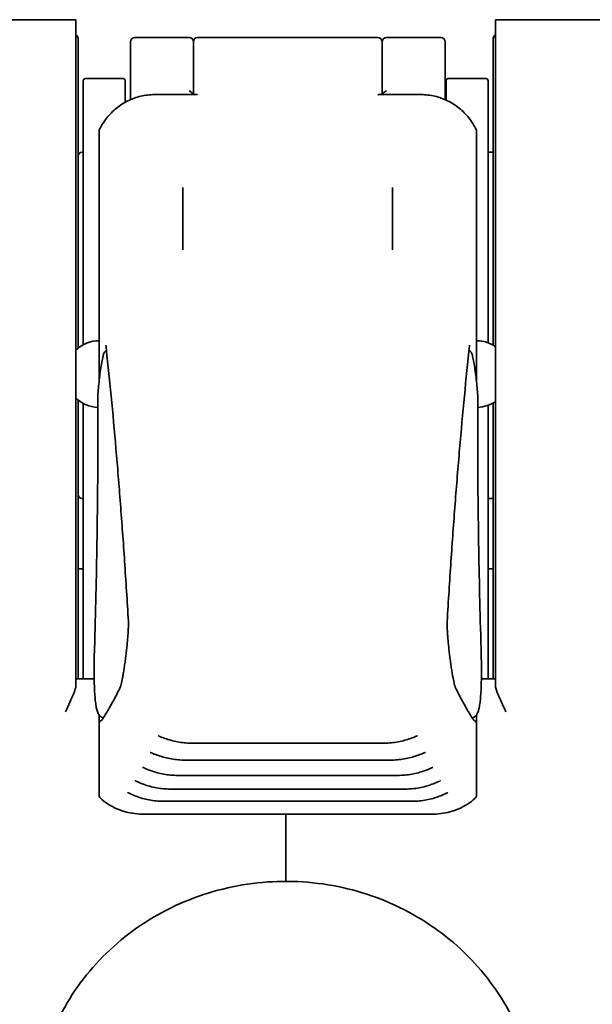
# Model space of a CAD drawing. Units: millimetres. Extents: x 16 to 3197, y -86 to 404.
# Drawn here: x 126 to 154, y 173 to 220 of the extents above; entities that cross this region are included whole.
import ezdxf

# ---------------------------------------------------------------- set-up
doc = ezdxf.new("R2010")
doc.units = ezdxf.units.MM
doc.header["$LTSCALE"] = 2
doc.layers.add('Visibile', color=7, linetype='Continuous', lineweight=35)

msp = doc.modelspace()

# ---------------------------------------------------------------- linework, layer by layer
at = {"layer": 'Visibile'}
for p, q in [((129.1667, 220.2313), (123.0667, 220.2313)), ((129.1667, 217.1476), (129.1667, 220.2313)), ((149.1667, 217.1476), (149.1667, 220.2313)), ((156.3667, 220.2313), (149.1667, 220.2313)), ((129.2667, 219.3313), (129.2667, 204.5854)), ((131.7667, 218.7659), (131.7667, 219.1814)), ((134.5667, 219.3814), (131.9667, 219.3814)), ((134.7667, 218.7659), (134.7667, 219.1814)), ((134.7667, 219.1814), (134.7667, 218.7659)), ((143.5667, 219.3814), (134.9667, 219.3814)), ((143.7667, 219.1814), (143.7667, 218.7659)), ((143.7667, 219.1814), (143.7667, 218.7659)), ((146.5667, 219.3814), (143.9667, 219.3814)), ((146.7667, 218.7659), (146.7667, 219.1814)), ((149.0667, 204.7236), (149.0667, 219.3313)), ((131.7667, 216.6379), (131.7667, 218.7659)), ((134.7667, 216.6623), (134.7667, 218.7659)), ((134.7667, 218.7659), (134.7667, 216.6623)), ((143.7667, 216.6623), (143.7667, 218.7659)), ((143.7667, 218.7659), (143.7667, 216.6623)), ((146.7667, 216.6379), (146.7667, 218.7659)), ((129.5167, 204.7516), (129.5167, 217.3234)), ((131.4167, 217.4234), (129.6167, 217.4234)), ((131.5167, 217.3234), (131.5167, 216.3003)), ((146.8167, 216.4016), (146.8167, 217.3234)), ((146.9167, 217.4234), (148.7167, 217.4234)), ((148.8167, 217.3234), (148.8167, 204.8416)), ((129.1667, 217.1476), (129.1667, 216.13)), ((149.1667, 217.1476), (149.1667, 216.13)), ((131.7667, 216.6379), (131.7667, 216.424)), ((134.9159, 216.6623), (132.9083, 216.6623)), ((143.6174, 216.6623), (145.625, 216.6623)), ((146.7667, 216.6379), (146.7667, 216.424)), ((129.1667, 216.13), (129.1667, 202.4271)), ((149.1667, 216.13), (149.1667, 202.4271)), ((130.2667, 214.9176), (130.2667, 211.8496)), ((148.2667, 211.8496), (148.2667, 214.9176)), ((129.4667, 213.9234), (129.5167, 213.9234)), ((148.8167, 213.9234), (149.0667, 213.9234)), ((134.2667, 212.231), (134.2667, 209.2673)), ((144.2667, 209.2673), (144.2667, 212.231)), ((130.2667, 211.8496), (130.2667, 203.2773)), ((148.2667, 203.2773), (148.2667, 211.8496)), ((130.2667, 203.2773), (130.2667, 202.9833)), ((148.2667, 202.9833), (148.2667, 203.2773)), ((129.1667, 188.5218), (129.1667, 202.4271)), ((149.1667, 188.5218), (149.1667, 202.4271)), ((129.2667, 188.8313), (129.2667, 202.1195)), ((129.5167, 201.9533), (129.5167, 188.8313)), ((148.8167, 188.8313), (148.8167, 201.8633)), ((149.0667, 201.9813), (149.0667, 188.8313)), ((129.4667, 197.4234), (129.5167, 197.4234)), ((148.8167, 197.4234), (149.0667, 197.4234)), ((129.5167, 194.0813), (129.2667, 194.0813)), ((149.0667, 194.0813), (148.8167, 194.0813)), ((130.0351, 188.8313), (129.1667, 188.8313)), ((148.4983, 188.8313), (149.1667, 188.8313)), ((130.2667, 187.1168), (130.2667, 186.6794)), ((130.2667, 186.6794), (130.2667, 186.1754)), ((148.2667, 186.6794), (148.2667, 187.1173)), ((148.2667, 186.1754), (148.2667, 186.6794)), ((130.2667, 186.1754), (130.2667, 183.2956)), ((134.7416, 185.7658), (143.7917, 185.7658)), ((148.2667, 183.2956), (148.2667, 186.1754)), ((134.3755, 184.963), (144.1578, 184.963)), ((134.0172, 184.2353), (144.5161, 184.2353)), ((133.6667, 183.5825), (144.8666, 183.5825)), ((133.3241, 183.0046), (145.2092, 183.0046)), ((132.4152, 182.3847), (146.1182, 182.3847)), ((139.1667, 179.4041), (139.1667, 182.3847)), ((139.1667, 179.4041), (139.1667, 182.3847)), ((139.1667, 179.4041), (139.1667, 179.1866)), ((139.1667, 179.4041), (139.1667, 179.1866))]:
    msp.add_line(p, q, dxfattribs=at)
for centre, radius, start, end in [((129.0667, 219.3313), 0.2, 0, 60), ((149.2667, 219.3313), 0.2, 120, 180), ((131.9667, 219.1814), 0.2, 90, 180), ((134.5667, 219.1814), 0.2, 0, 90), ((134.9667, 219.1814), 0.2, 90, 180), ((143.5667, 219.1814), 0.2, 0, 90), ((143.9667, 219.1814), 0.2, 90, 180), ((146.5667, 219.1814), 0.2, 0, 90), ((129.6167, 217.3234), 0.1, 90, 180), ((131.4167, 217.3234), 0.1, 0, 90), ((146.9167, 217.3234), 0.1, 90, 180), ((148.7167, 217.3234), 0.1, 0, 90), ((130.4667, 214.9176), 0.2, 153.3499, 180), ((148.0667, 214.9176), 0.2, 0, 26.6501), ((129.4667, 213.7234), 0.2, 90, 180), ((130.2667, 203.3524), 1.5875, 90, 133.86117), ((148.2667, 203.3524), 1.5875, 55.46364, 90), ((130.2667, 203.3524), 1.5875, 226.13883, 267.7458), ((148.2667, 203.3524), 1.5875, 272.2542, 304.53636), ((129.4667, 197.6234), 0.2, 180, 270), ((130.4667, 186.6794), 0.2, 108.54498, 180), ((148.0667, 186.6794), 0.2, 0, 71.45502), ((130.4667, 183.2956), 0.2, 180, 227.65706), ((148.0667, 183.2956), 0.2, 312.34294, 0)]:
    msp.add_arc(centre, radius, start, end, dxfattribs=at)
for points, knots in [([(134.7526, 216.6623), (134.7476, 216.6758), (134.7414, 216.6888), (134.7207, 216.7249), (134.7039, 216.7458), (134.6684, 216.7802), (134.6496, 216.7942), (134.6102, 216.817), (134.5894, 216.8255), (134.568, 216.8311), (134.5673, 216.8313), (134.5667, 216.8315)], [-0.030254313, -0.030254313, -0.030254313, -0.030254313, -0.025844249, -0.025844249, -0.017173931, -0.017173931, -0.008791711, -0.008791711, 0, 0, 0.000282169, 0.000282169, 0.000282169, 0.000282169]), ([(143.7807, 216.6623), (143.7857, 216.6758), (143.7919, 216.6888), (143.8126, 216.7249), (143.8294, 216.7458), (143.8649, 216.7802), (143.8838, 216.7942), (143.9231, 216.817), (143.9439, 216.8255), (143.9653, 216.8311), (143.966, 216.8313), (143.9667, 216.8315)], [-0.030254313, -0.030254313, -0.030254313, -0.030254313, -0.025844249, -0.025844249, -0.017173931, -0.017173931, -0.008791711, -0.008791711, 0, 0, 0.000282169, 0.000282169, 0.000282169, 0.000282169]), ([(132.9083, 216.6623), (132.69, 216.6623), (132.4715, 216.6371), (132.0463, 216.5377), (131.8396, 216.4634), (131.4484, 216.2707), (131.264, 216.1522), (130.9261, 215.8784), (130.7725, 215.7231), (130.5019, 215.3842), (130.3849, 215.2006), (130.2879, 215.0073)], [0, 0, 0, 0, 0.06092096, 0.06092096, 0.12184191, 0.12184191, 0.18276287, 0.18276287, 0.24368382, 0.24368382, 0.30460478, 0.30460478, 0.30460478, 0.30460478]), ([(134.9667, 216.6558), (134.966, 216.656), (134.9653, 216.6561), (134.9484, 216.6603), (134.932, 216.6623), (134.9159, 216.6623)], [-0.0002828473, -0.0002828473, -0.0002828473, -0.0002828473, 0, 0, 0.0069150289, 0.0069150289, 0.0069150289, 0.0069150289]), ([(143.6174, 216.6623), (143.6013, 216.6623), (143.585, 216.6603), (143.568, 216.6561), (143.5673, 216.656), (143.5667, 216.6558)], [0.0308812001, 0.0308812001, 0.0308812001, 0.0308812001, 0.0377316713, 0.0377316713, 0.0380118887, 0.0380118887, 0.0380118887, 0.0380118887]), ([(145.625, 216.6623), (145.8433, 216.6623), (146.0618, 216.6371), (146.487, 216.5377), (146.6937, 216.4634), (147.0849, 216.2707), (147.2693, 216.1522), (147.6072, 215.8784), (147.7608, 215.7231), (148.0314, 215.3842), (148.1484, 215.2006), (148.2454, 215.0073)], [0, 0, 0, 0, 0.06092096, 0.06092096, 0.12184191, 0.12184191, 0.18276287, 0.18276287, 0.24368382, 0.24368382, 0.30460478, 0.30460478, 0.30460478, 0.30460478]), ([(130.5986, 204.7004), (130.5978, 204.7079), (130.597, 204.7138), (130.5958, 204.7205), (130.5954, 204.7222), (130.5954, 204.7222)], [0.24027506, 0.24027506, 0.24027506, 0.24027506, 0.30210774, 0.30210774, 0.34945851, 0.34945851, 0.34945851, 0.34945851]), ([(131.6661, 191.5748), (131.6086, 192.5434), (131.5482, 193.4935), (131.4222, 195.3564), (131.3564, 196.2692), (131.2194, 198.0573), (131.1483, 198.9325), (131.0005, 200.6454), (130.9239, 201.483), (130.7653, 203.1202), (130.6833, 203.9199), (130.5986, 204.7004)], [0.162485415, 0.162485415, 0.162485415, 0.162485415, 0.178043345, 0.178043345, 0.193601274, 0.193601274, 0.209159203, 0.209159203, 0.224717132, 0.224717132, 0.240275061, 0.240275061, 0.240275061, 0.240275061]), ([(146.8672, 191.5748), (146.9248, 192.5434), (146.9851, 193.4935), (147.1112, 195.3564), (147.1769, 196.2692), (147.3139, 198.0573), (147.3851, 198.9325), (147.5328, 200.6454), (147.6094, 201.483), (147.768, 203.1202), (147.85, 203.9199), (147.9347, 204.7004)], [0.162485415, 0.162485415, 0.162485415, 0.162485415, 0.178043345, 0.178043345, 0.193601274, 0.193601274, 0.209159203, 0.209159203, 0.224717132, 0.224717132, 0.240275061, 0.240275061, 0.240275061, 0.240275061]), ([(147.9347, 204.7004), (147.9355, 204.7079), (147.9363, 204.7138), (147.9375, 204.7205), (147.9379, 204.7222), (147.9379, 204.7222)], [0.24027506, 0.24027506, 0.24027506, 0.24027506, 0.30210774, 0.30210774, 0.34945851, 0.34945851, 0.34945851, 0.34945851]), ([(130.6221, 204.4828), (130.6106, 204.4774), (130.6007, 204.4715), (130.5751, 204.4539), (130.5634, 204.4426), (130.5414, 204.4184), (130.5333, 204.4066), (130.5133, 204.3744), (130.506, 204.3574), (130.4819, 204.2976), (130.4694, 204.2531), (130.4454, 204.1562), (130.4352, 204.1102), (130.4059, 203.9663), (130.3863, 203.8566), (130.3482, 203.6187), (130.3297, 203.4917), (130.2951, 203.2308), (130.279, 203.097), (130.2506, 202.8357), (130.2383, 202.7082), (130.2187, 202.4711), (130.2114, 202.3617), (130.2034, 202.1878), (130.2016, 202.1189), (130.2021, 202.0604)], [-2.5561109, -2.5561109, -2.5561109, -2.5561109, -2.5380842, -2.5380842, -2.5013963, -2.5013963, -2.4494334, -2.4494334, -2.3425918, -2.3425918, -2.0805615, -2.0805615, -1.8903373, -1.8903373, -1.5458309, -1.5458309, -1.21558, -1.21558, -0.8891306, -0.8891306, -0.5645235, -0.5645235, -0.2394922, -0.2394922, 0.0281486, 0.0281486, 0.0281486, 0.0281486]), ([(148.3312, 202.0604), (148.3315, 202.1017), (148.3308, 202.1481), (148.3259, 202.2918), (148.3195, 202.4004), (148.3015, 202.6354), (148.2901, 202.7607), (148.2632, 203.019), (148.2478, 203.1519), (148.2145, 203.413), (148.1965, 203.5412), (148.1598, 203.7804), (148.141, 203.8911), (148.1038, 204.0863), (148.0856, 204.1694), (148.0569, 204.2765), (148.0466, 204.3103), (148.0247, 204.3635), (148.0168, 204.3826), (147.991, 204.4188), (147.9834, 204.4285), (147.9592, 204.4528), (147.941, 204.4689), (147.9112, 204.4828)], [-0.0281486, -0.0281486, -0.0281486, -0.0281486, 0.1606533, 0.1606533, 0.5001127, 0.5001127, 0.8258088, 0.8258088, 1.1502502, 1.1502502, 1.4762193, 1.4762193, 1.8053712, 1.8053712, 2.1438519, 2.1438519, 2.3502646, 2.3502646, 2.4712094, 2.4712094, 2.509643, 2.509643, 2.5561307, 2.5561307, 2.5561307, 2.5561307]), ([(130.2021, 202.0604), (130.2075, 201.3683), (130.2098, 200.6566), (130.2082, 199.1948), (130.2043, 198.4448), (130.1901, 196.907), (130.1799, 196.1193), (130.1533, 194.5072), (130.1369, 193.6827), (130.0979, 191.9979), (130.0752, 191.1375), (130.0495, 190.2597)], [-0.02814856, -0.02814856, -0.02814856, -0.02814856, 0.0042516, 0.0042516, 0.03665175, 0.03665175, 0.06905191, 0.06905191, 0.10145207, 0.10145207, 0.13385223, 0.13385223, 0.13385223, 0.13385223]), ([(148.4838, 190.2597), (148.4581, 191.1375), (148.4355, 191.9979), (148.3964, 193.6827), (148.38, 194.5072), (148.3534, 196.1193), (148.3432, 196.907), (148.3291, 198.4448), (148.3251, 199.1948), (148.3235, 200.6566), (148.3258, 201.3683), (148.3312, 202.0604)], [-0.13385223, -0.13385223, -0.13385223, -0.13385223, -0.10145207, -0.10145207, -0.06905191, -0.06905191, -0.03665175, -0.03665175, -0.0042516, -0.0042516, 0.02814856, 0.02814856, 0.02814856, 0.02814856]), ([(131.2797, 188.4316), (131.2801, 188.4325), (131.2845, 188.4423), (131.2991, 188.4845), (131.312, 188.5293), (131.3447, 188.6632), (131.3657, 188.7629), (131.3993, 188.9426), (131.4114, 189.0105), (131.4357, 189.1555), (131.448, 189.2326), (131.4726, 189.3934), (131.4848, 189.4772), (131.5088, 189.6492), (131.5206, 189.7373), (131.5432, 189.9153), (131.5542, 190.0052), (131.5749, 190.1843), (131.5847, 190.2735), (131.6029, 190.4487), (131.6113, 190.5347), (131.6266, 190.7013), (131.6334, 190.7819), (131.6454, 190.9354), (131.6505, 191.0084), (131.6588, 191.1447), (131.6621, 191.2082), (131.6667, 191.3234), (131.6681, 191.3755), (131.6694, 191.4849), (131.6684, 191.5372), (131.6661, 191.5748)], [-2.4038988, -2.4038988, -2.4038988, -2.4038988, -2.2855539, -2.2855539, -2.0699068, -2.0699068, -1.7800599, -1.7800599, -1.6235451, -1.6235451, -1.4650774, -1.4650774, -1.3056857, -1.3056857, -1.1459737, -1.1459737, -0.9863407, -0.9863407, -0.8270771, -0.8270771, -0.6684157, -0.6684157, -0.5105808, -0.5105808, -0.353867, -0.353867, -0.1988039, -0.1988039, -0.0465532, -0.0465532, 0.1624854, 0.1624854, 0.1624854, 0.1624854]), ([(147.2537, 188.4316), (147.2532, 188.4325), (147.2489, 188.4423), (147.2342, 188.4845), (147.2213, 188.5293), (147.1886, 188.6632), (147.1676, 188.7629), (147.134, 188.9426), (147.122, 189.0105), (147.0976, 189.1555), (147.0853, 189.2326), (147.0607, 189.3934), (147.0485, 189.4772), (147.0245, 189.6492), (147.0127, 189.7373), (146.9901, 189.9153), (146.9792, 190.0052), (146.9584, 190.1843), (146.9486, 190.2735), (146.9304, 190.4487), (146.922, 190.5347), (146.9067, 190.7013), (146.8999, 190.7819), (146.8879, 190.9354), (146.8828, 191.0084), (146.8745, 191.1447), (146.8712, 191.2082), (146.8666, 191.3234), (146.8652, 191.3755), (146.8639, 191.4849), (146.8649, 191.5372), (146.8672, 191.5748)], [-2.4038988, -2.4038988, -2.4038988, -2.4038988, -2.2855539, -2.2855539, -2.0699068, -2.0699068, -1.7800599, -1.7800599, -1.6235451, -1.6235451, -1.4650774, -1.4650774, -1.3056857, -1.3056857, -1.1459737, -1.1459737, -0.9863407, -0.9863407, -0.8270771, -0.8270771, -0.6684157, -0.6684157, -0.5105808, -0.5105808, -0.353867, -0.353867, -0.1988039, -0.1988039, -0.0465532, -0.0465532, 0.1624854, 0.1624854, 0.1624854, 0.1624854]), ([(130.0495, 190.2597), (130.0437, 190.0619), (130.0393, 189.8722), (130.0337, 189.5102), (130.0323, 189.3378), (130.0325, 189.011), (130.0341, 188.8565), (130.0404, 188.5662), (130.045, 188.4303), (130.0572, 188.1774), (130.0648, 188.0604), (130.0832, 187.8455), (130.0939, 187.7476), (130.1187, 187.5703), (130.1328, 187.491), (130.1654, 187.3493), (130.1837, 187.2869), (130.2299, 187.1737), (130.2566, 187.1218), (130.3252, 187.0488), (130.3537, 187.0252), (130.4164, 186.9939), (130.4473, 186.9844), (130.479, 186.9803)], [-0.13385223, -0.13385223, -0.13385223, -0.13385223, -0.06552316, -0.06552316, 0.00280591, 0.00280591, 0.07113498, 0.07113498, 0.13946405, 0.13946405, 0.20779312, 0.20779312, 0.27612219, 0.27612219, 0.34445126, 0.34445126, 0.41278032, 0.41278032, 0.48110939, 0.48110939, 0.51527393, 0.51527393, 0.54065369, 0.54065369, 0.54065369, 0.54065369]), ([(148.0542, 186.9804), (148.0973, 186.986), (148.1388, 187.0021), (148.2217, 187.0557), (148.2539, 187.096), (148.3116, 187.1881), (148.3336, 187.2429), (148.3727, 187.3667), (148.3891, 187.4358), (148.4181, 187.592), (148.4307, 187.679), (148.4528, 187.8719), (148.4622, 187.9778), (148.4779, 188.2087), (148.4843, 188.3337), (148.494, 188.6024), (148.4973, 188.7461), (148.501, 189.0519), (148.5014, 189.214), (148.4994, 189.5199), (148.4976, 189.6605), (148.4921, 189.9522), (148.4884, 190.1034), (148.4838, 190.2597)], [-0.54063908, -0.54063908, -0.54063908, -0.54063908, -0.50599541, -0.50599541, -0.4524306, -0.4524306, -0.38410153, -0.38410153, -0.31577246, -0.31577246, -0.24744339, -0.24744339, -0.17911432, -0.17911432, -0.11078525, -0.11078525, -0.04245618, -0.04245618, 0.02587289, 0.02587289, 0.07986256, 0.07986256, 0.13385223, 0.13385223, 0.13385223, 0.13385223]), ([(128.6667, 187.2598), (128.6677, 187.2622), (128.6687, 187.2645), (128.8129, 187.5996), (128.9492, 187.8773), (129.1226, 188.2866), (129.1667, 188.4223), (129.1667, 188.5218)], [-0.00093865, -0.00093865, -0.00093865, -0.00093865, 0, 0, 0.13295464, 0.13295464, 0.24373337, 0.24373337, 0.24373337, 0.24373337]), ([(130.4446, 186.9253), (130.4985, 187.0109), (130.5528, 187.0995), (130.662, 187.2827), (130.717, 187.3773), (130.8277, 187.5722), (130.8833, 187.6727), (130.9954, 187.8795), (131.0518, 187.9858), (131.1652, 188.2043), (131.2223, 188.3165), (131.2797, 188.4316)], [0.690282163, 0.690282163, 0.690282163, 0.690282163, 0.699764506, 0.699764506, 0.70924685, 0.70924685, 0.718729193, 0.718729193, 0.728211537, 0.728211537, 0.73769388, 0.73769388, 0.73769388, 0.73769388]), ([(148.0887, 186.9253), (148.0348, 187.0109), (147.9806, 187.0995), (147.8713, 187.2827), (147.8163, 187.3773), (147.7057, 187.5722), (147.65, 187.6727), (147.5379, 187.8795), (147.4815, 187.9858), (147.3681, 188.2043), (147.311, 188.3165), (147.2537, 188.4316)], [0.690282163, 0.690282163, 0.690282163, 0.690282163, 0.699764506, 0.699764506, 0.70924685, 0.70924685, 0.718729193, 0.718729193, 0.728211537, 0.728211537, 0.73769388, 0.73769388, 0.73769388, 0.73769388]), ([(149.6667, 187.2598), (149.6656, 187.2622), (149.6646, 187.2645), (149.5204, 187.5996), (149.3841, 187.8773), (149.2107, 188.2866), (149.1667, 188.4223), (149.1667, 188.5218)], [-0.00093865, -0.00093865, -0.00093865, -0.00093865, 0, 0, 0.13295464, 0.13295464, 0.24373337, 0.24373337, 0.24373337, 0.24373337]), ([(130.397, 186.8633), (130.397, 186.8633), (130.397, 186.8633), (130.3976, 186.8638), (130.4005, 186.8663), (130.4093, 186.8758), (130.4151, 186.8827), (130.4287, 186.9009), (130.4363, 186.9121), (130.4446, 186.9253)], [0.61112698, 0.61112698, 0.61112698, 0.61112698, 0.613710781, 0.613710781, 0.639234575, 0.639234575, 0.664758369, 0.664758369, 0.690282163, 0.690282163, 0.690282163, 0.690282163]), ([(148.1363, 186.8633), (148.1363, 186.8633), (148.1363, 186.8633), (148.1357, 186.8638), (148.1328, 186.8663), (148.124, 186.8758), (148.1182, 186.8827), (148.1047, 186.9009), (148.097, 186.9121), (148.0887, 186.9253)], [0.61112698, 0.61112698, 0.61112698, 0.61112698, 0.613710781, 0.613710781, 0.639234575, 0.639234575, 0.664758369, 0.664758369, 0.690282163, 0.690282163, 0.690282163, 0.690282163]), ([(133.0785, 186.1217), (133.0785, 186.1217), (133.0791, 186.1216), (133.082, 186.1209), (133.0854, 186.1199), (133.0966, 186.1165), (133.1055, 186.1134), (133.1265, 186.1057), (133.1388, 186.1009), (133.1652, 186.0904), (133.1794, 186.0845), (133.1977, 186.0769), (133.2014, 186.0753), (133.205, 186.0738)], [0.028100504, 0.028100504, 0.028100504, 0.028100504, 0.030044158, 0.030044158, 0.033710997, 0.033710997, 0.039307405, 0.039307405, 0.04524549, 0.04524549, 0.051183575, 0.051183575, 0.052626385, 0.052626385, 0.052626385, 0.052626385]), ([(133.205, 186.0738), (133.2929, 186.0368), (133.3842, 186.0023), (133.5736, 185.9391), (133.6716, 185.9105), (133.8735, 185.8601), (133.9775, 185.8383), (134.19, 185.8028), (134.2987, 185.7891), (134.5187, 185.7705), (134.6301, 185.7658), (134.7416, 185.7658)], [0, 0, 0, 0, 0.03174009, 0.03174009, 0.06348019, 0.06348019, 0.09522028, 0.09522028, 0.12696038, 0.12696038, 0.15870047, 0.15870047, 0.15870047, 0.15870047]), ([(145.3283, 186.0738), (145.2404, 186.0368), (145.1491, 186.0023), (144.9597, 185.9391), (144.8617, 185.9105), (144.6598, 185.8601), (144.5559, 185.8383), (144.3433, 185.8028), (144.2347, 185.7891), (144.0146, 185.7705), (143.9032, 185.7658), (143.7917, 185.7658)], [0, 0, 0, 0, 0.03174009, 0.03174009, 0.06348019, 0.06348019, 0.09522028, 0.09522028, 0.12696038, 0.12696038, 0.15870047, 0.15870047, 0.15870047, 0.15870047]), ([(145.4548, 186.1217), (145.4548, 186.1217), (145.4542, 186.1216), (145.4513, 186.1209), (145.4479, 186.1199), (145.4368, 186.1165), (145.4278, 186.1134), (145.4068, 186.1057), (145.3945, 186.1009), (145.3681, 186.0904), (145.3539, 186.0845), (145.3356, 186.0769), (145.332, 186.0753), (145.3283, 186.0738)], [0.028100504, 0.028100504, 0.028100504, 0.028100504, 0.030044158, 0.030044158, 0.033710997, 0.033710997, 0.039307405, 0.039307405, 0.04524549, 0.04524549, 0.051183575, 0.051183575, 0.052626385, 0.052626385, 0.052626385, 0.052626385]), ([(132.7067, 185.3317), (132.7067, 185.3317), (132.7069, 185.3316), (132.7086, 185.3312), (132.7111, 185.3305), (132.7198, 185.3278), (132.727, 185.3253), (132.7455, 185.3185), (132.7573, 185.3138), (132.7831, 185.3032), (132.7971, 185.2973), (132.8191, 185.2879), (132.8267, 185.2846), (132.8344, 185.2813)], [0.027675818, 0.027675818, 0.027675818, 0.027675818, 0.02890351, 0.02890351, 0.032225434, 0.032225434, 0.037204913, 0.037204913, 0.043227198, 0.043227198, 0.049249483, 0.049249483, 0.052279216, 0.052279216, 0.052279216, 0.052279216]), ([(132.8344, 185.2813), (132.9223, 185.2431), (133.0137, 185.2075), (133.2033, 185.1423), (133.3015, 185.1127), (133.504, 185.0606), (133.6082, 185.0381), (133.8216, 185.0014), (133.9306, 184.9872), (134.1516, 184.968), (134.2635, 184.963), (134.3755, 184.963)], [0, 0, 0, 0, 0.0318377, 0.0318377, 0.06367541, 0.06367541, 0.09551311, 0.09551311, 0.12735082, 0.12735082, 0.15918852, 0.15918852, 0.15918852, 0.15918852]), ([(145.6989, 185.2813), (145.611, 185.2431), (145.5196, 185.2075), (145.33, 185.1423), (145.2318, 185.1127), (145.0293, 185.0606), (144.9251, 185.0381), (144.7118, 185.0014), (144.6027, 184.9872), (144.3817, 184.968), (144.2698, 184.963), (144.1578, 184.963)], [0, 0, 0, 0, 0.0318377, 0.0318377, 0.06367541, 0.06367541, 0.09551311, 0.09551311, 0.12735082, 0.12735082, 0.15918852, 0.15918852, 0.15918852, 0.15918852]), ([(145.8266, 185.3317), (145.8266, 185.3317), (145.8264, 185.3316), (145.8248, 185.3312), (145.8222, 185.3305), (145.8135, 185.3278), (145.8063, 185.3253), (145.7878, 185.3185), (145.776, 185.3138), (145.7502, 185.3032), (145.7362, 185.2973), (145.7142, 185.2879), (145.7066, 185.2846), (145.6989, 185.2813)], [0.027675818, 0.027675818, 0.027675818, 0.027675818, 0.02890351, 0.02890351, 0.032225434, 0.032225434, 0.037204913, 0.037204913, 0.043227198, 0.043227198, 0.049249483, 0.049249483, 0.052279216, 0.052279216, 0.052279216, 0.052279216]), ([(132.3427, 184.617), (132.3427, 184.617), (132.3427, 184.617), (132.3434, 184.6168), (132.3452, 184.6163), (132.3518, 184.6141), (132.3576, 184.6121), (132.3738, 184.606), (132.3852, 184.6015), (132.4103, 184.5909), (132.4241, 184.5849), (132.4492, 184.5739), (132.4602, 184.569), (132.4716, 184.5639)], [0.027220594, 0.027220594, 0.027220594, 0.027220594, 0.027803836, 0.027803836, 0.030824393, 0.030824393, 0.035272935, 0.035272935, 0.041376031, 0.041376031, 0.047479127, 0.047479127, 0.051919441, 0.051919441, 0.051919441, 0.051919441]), ([(132.4716, 184.5639), (132.5595, 184.5246), (132.651, 184.4879), (132.8409, 184.4206), (132.9392, 184.39), (133.1422, 184.3362), (133.2468, 184.313), (133.4609, 184.275), (133.5704, 184.2603), (133.7923, 184.2404), (133.9047, 184.2353), (134.0172, 184.2353)], [0, 0, 0, 0, 0.03193825, 0.03193825, 0.06387649, 0.06387649, 0.09581474, 0.09581474, 0.12775298, 0.12775298, 0.15969123, 0.15969123, 0.15969123, 0.15969123]), ([(146.0617, 184.5639), (145.9738, 184.5246), (145.8823, 184.4879), (145.6925, 184.4206), (145.5941, 184.39), (145.3911, 184.3362), (145.2865, 184.313), (145.0724, 184.275), (144.9629, 184.2603), (144.741, 184.2404), (144.6286, 184.2353), (144.5161, 184.2353)], [0, 0, 0, 0, 0.03193825, 0.03193825, 0.06387649, 0.06387649, 0.09581474, 0.09581474, 0.12775298, 0.12775298, 0.15969123, 0.15969123, 0.15969123, 0.15969123]), ([(146.1907, 184.617), (146.1907, 184.617), (146.1906, 184.617), (146.19, 184.6168), (146.1881, 184.6163), (146.1815, 184.6141), (146.1757, 184.6121), (146.1595, 184.606), (146.1482, 184.6015), (146.123, 184.5909), (146.1092, 184.5849), (146.0841, 184.5739), (146.0731, 184.569), (146.0617, 184.5639)], [0.027220594, 0.027220594, 0.027220594, 0.027220594, 0.027803836, 0.027803836, 0.030824393, 0.030824393, 0.035272935, 0.035272935, 0.041376031, 0.041376031, 0.047479127, 0.047479127, 0.051919441, 0.051919441, 0.051919441, 0.051919441]), ([(131.9863, 183.9774), (131.9863, 183.9774), (131.9863, 183.9774), (131.9863, 183.9774), (131.9875, 183.9771), (131.9924, 183.9755), (131.997, 183.9739), (132.011, 183.9685), (132.022, 183.964), (132.0464, 183.9534), (132.06, 183.9474), (132.0878, 183.9348), (132.1019, 183.9284), (132.1165, 183.9216)], [0.026731924, 0.026731924, 0.026731924, 0.026731924, 0.026733071, 0.026733071, 0.029487336, 0.029487336, 0.033475013, 0.033475013, 0.039655787, 0.039655787, 0.045836562, 0.045836562, 0.051547327, 0.051547327, 0.051547327, 0.051547327]), ([(132.1165, 183.9216), (132.2045, 183.8812), (132.296, 183.8433), (132.4861, 183.7739), (132.5847, 183.7424), (132.7882, 183.6868), (132.8931, 183.6628), (133.1079, 183.6236), (133.2179, 183.6083), (133.4408, 183.5878), (133.5537, 183.5825), (133.6667, 183.5825)], [0, 0, 0, 0, 0.03204173, 0.03204173, 0.06408346, 0.06408346, 0.09612519, 0.09612519, 0.12816691, 0.12816691, 0.16020864, 0.16020864, 0.16020864, 0.16020864]), ([(146.4168, 183.9216), (146.3288, 183.8812), (146.2373, 183.8433), (146.0472, 183.7739), (145.9486, 183.7424), (145.7451, 183.6868), (145.6402, 183.6628), (145.4254, 183.6236), (145.3154, 183.6083), (145.0925, 183.5878), (144.9796, 183.5825), (144.8666, 183.5825)], [0, 0, 0, 0, 0.03204173, 0.03204173, 0.06408346, 0.06408346, 0.09612519, 0.09612519, 0.12816691, 0.12816691, 0.16020864, 0.16020864, 0.16020864, 0.16020864]), ([(146.547, 183.9774), (146.547, 183.9774), (146.547, 183.9774), (146.547, 183.9774), (146.5458, 183.9771), (146.5409, 183.9755), (146.5363, 183.9739), (146.5223, 183.9685), (146.5114, 183.964), (146.4869, 183.9534), (146.4733, 183.9474), (146.4455, 183.9348), (146.4314, 183.9284), (146.4168, 183.9216)], [0.026731924, 0.026731924, 0.026731924, 0.026731924, 0.026733071, 0.026733071, 0.029487336, 0.029487336, 0.033475013, 0.033475013, 0.039655787, 0.039655787, 0.045836562, 0.045836562, 0.051547327, 0.051547327, 0.051547327, 0.051547327]), ([(131.6376, 183.4132), (131.6376, 183.4132), (131.6383, 183.413), (131.6414, 183.4119), (131.6449, 183.4107), (131.6562, 183.4062), (131.6654, 183.4024), (131.6873, 183.3927), (131.7005, 183.3867), (131.7287, 183.3736), (131.7438, 183.3665), (131.7628, 183.3575), (131.7661, 183.356), (131.7693, 183.3544)], [0.026206045, 0.026206045, 0.026206045, 0.026206045, 0.028194238, 0.028194238, 0.031776902, 0.031776902, 0.037388949, 0.037388949, 0.043644522, 0.043644522, 0.049900095, 0.049900095, 0.051163106, 0.051163106, 0.051163106, 0.051163106]), ([(146.8957, 183.4132), (146.8957, 183.4132), (146.895, 183.413), (146.8919, 183.4119), (146.8884, 183.4107), (146.8771, 183.4062), (146.8679, 183.4024), (146.846, 183.3927), (146.8328, 183.3867), (146.8046, 183.3736), (146.7895, 183.3665), (146.7705, 183.3575), (146.7673, 183.356), (146.764, 183.3544)], [0.026206045, 0.026206045, 0.026206045, 0.026206045, 0.028194238, 0.028194238, 0.031776902, 0.031776902, 0.037388949, 0.037388949, 0.043644522, 0.043644522, 0.049900095, 0.049900095, 0.051163106, 0.051163106, 0.051163106, 0.051163106]), ([(130.3319, 183.1477), (130.4491, 183.0409), (130.5738, 182.9463), (130.8338, 182.7803), (130.9691, 182.7089), (131.2464, 182.5882), (131.3883, 182.5389), (131.6753, 182.4611), (131.8212, 182.4323), (132.1163, 182.3941), (132.2654, 182.3847), (132.4152, 182.3847)], [0.03267631, 0.03267631, 0.03267631, 0.03267631, 0.10234679, 0.10234679, 0.17201727, 0.17201727, 0.24168775, 0.24168775, 0.31135824, 0.31135824, 0.38102872, 0.38102872, 0.38102872, 0.38102872]), ([(131.7693, 183.3544), (131.8572, 183.3128), (131.9488, 183.2738), (132.1392, 183.2023), (132.238, 183.1698), (132.4419, 183.1124), (132.5472, 183.0876), (132.7628, 183.0471), (132.8732, 183.0313), (133.097, 183.0101), (133.2105, 183.0046), (133.3241, 183.0046)], [0, 0, 0, 0, 0.03214817, 0.03214817, 0.06429635, 0.06429635, 0.09644452, 0.09644452, 0.1285927, 0.1285927, 0.16074087, 0.16074087, 0.16074087, 0.16074087]), ([(146.764, 183.3544), (146.6761, 183.3128), (146.5845, 183.2738), (146.3941, 183.2023), (146.2954, 183.1698), (146.0914, 183.1124), (145.9862, 183.0876), (145.7705, 183.0471), (145.6601, 183.0313), (145.4363, 183.0101), (145.3228, 183.0046), (145.2092, 183.0046)], [0, 0, 0, 0, 0.03214817, 0.03214817, 0.06429635, 0.06429635, 0.09644452, 0.09644452, 0.1285927, 0.1285927, 0.16074087, 0.16074087, 0.16074087, 0.16074087]), ([(148.2014, 183.1477), (148.0842, 183.0409), (147.9595, 182.9463), (147.6995, 182.7803), (147.5642, 182.7089), (147.2869, 182.5882), (147.145, 182.5389), (146.858, 182.4611), (146.7121, 182.4323), (146.417, 182.3941), (146.2679, 182.3847), (146.1182, 182.3847)], [-0.4318507, -0.4318507, -0.4318507, -0.4318507, -0.36218022, -0.36218022, -0.29250974, -0.29250974, -0.22283926, -0.22283926, -0.15316877, -0.15316877, -0.08349829, -0.08349829, -0.08349829, -0.08349829]), ([(127.4667, 170.2604), (127.5512, 170.6152), (127.6534, 170.9662), (128.1738, 172.472), (128.7699, 173.5697), (130.2928, 175.5323), (131.2202, 176.3963), (133.3134, 177.8036), (134.4795, 178.3457), (136.9325, 179.0525), (138.2192, 179.2163), (140.7823, 179.1481), (142.0584, 178.9159), (144.4693, 178.0782), (145.6039, 177.4733), (147.6152, 175.952), (148.4922, 175.0365), (149.8987, 172.9886), (150.429, 171.8571), (151.0118, 169.7715), (151.1483, 168.8394), (151.1649, 167.9052)], [4.9359341, 4.9359341, 4.9359341, 4.9359341, 5.0308589, 5.0308589, 5.3496816, 5.3496816, 5.6693461, 5.6693461, 5.9899017, 5.9899017, 6.3110635, 6.3110635, 6.6324103, 6.6324103, 6.953495, 6.953495, 7.2739073, 7.2739073, 7.5934045, 7.5934045, 7.8370193, 7.8370193, 7.8370193, 7.8370193])]:
    msp.add_open_spline(points, degree=3, knots=knots, dxfattribs=at)

doc.saveas('drawing.dxf')
